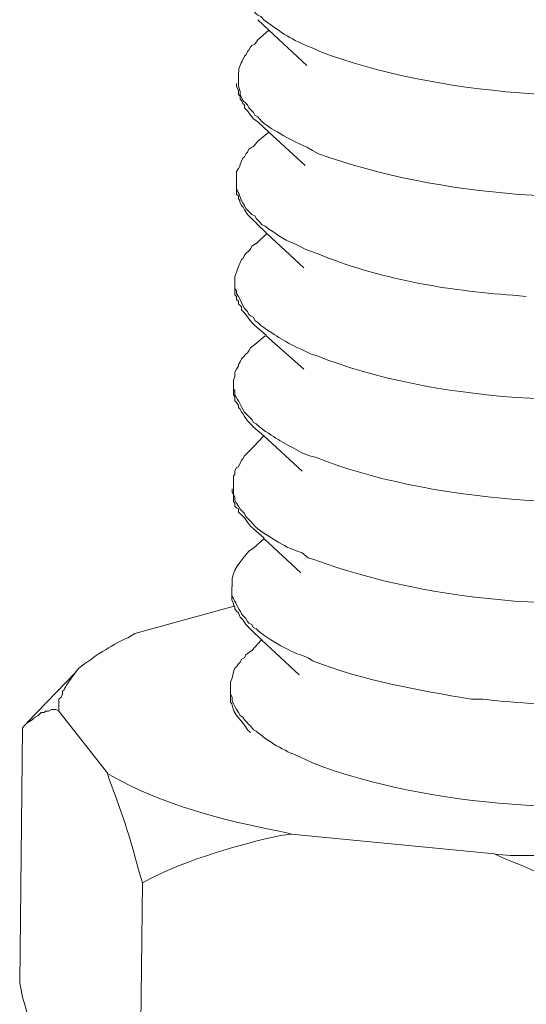
# Model space of a CAD drawing. Units: millimetres. Extents: x -525 to -179, y 63 to 273.
# Drawn here: x -231 to -230, y 74 to 76 of the extents above; entities that cross this region are included whole.
import ezdxf

# ---------------------------------------------------------------- set-up
doc = ezdxf.new("R2010")
doc.units = ezdxf.units.MM
doc.header["$LTSCALE"] = 23.1
doc.layers.add('layer 1', color=7, linetype='CONTINUOUS')

msp = doc.modelspace()

# ---------------------------------------------------------------- linework, layer by layer
at = {"layer": 'layer 1', "lineweight": 15}
for points, knots in [([(-230.4428, 75.7158), (-230.4428, 75.7158), (-230.4428, 75.7065), (-230.4428, 75.7065), (-230.4428, 75.7065), (-230.4428, 75.7065), (-230.4399, 75.7012), (-230.4399, 75.7012), (-230.4399, 75.7012), (-230.4399, 75.7012), (-230.4399, 75.6978), (-230.4399, 75.6978), (-230.4399, 75.6978), (-230.4399, 75.6978), (-230.4399, 75.6921), (-230.4399, 75.6921), (-230.4399, 75.6921), (-230.4399, 75.6921), (-230.437, 75.6863), (-230.437, 75.6863), (-230.437, 75.6863), (-230.437, 75.6863), (-230.4341, 75.6802), (-230.4341, 75.6802), (-230.4341, 75.6802), (-230.4341, 75.6802), (-230.4312, 75.6744), (-230.4312, 75.6744), (-230.4312, 75.6744), (-230.4312, 75.6744), (-230.4282, 75.6685), (-230.4282, 75.6685), (-230.4282, 75.6685), (-230.4282, 75.6685), (-230.425, 75.6609), (-230.425, 75.6609), (-230.425, 75.6609), (-230.425, 75.6609), (-230.4192, 75.6553), (-230.4192, 75.6553), (-230.4192, 75.6553), (-230.4192, 75.6553), (-230.4163, 75.6521), (-230.4163, 75.6521), (-230.4163, 75.6521), (-230.4163, 75.6521), (-230.4134, 75.6463), (-230.4134, 75.6463), (-230.4134, 75.6463), (-230.4134, 75.6463), (-230.4075, 75.6404), (-230.4075, 75.6404), (-230.4075, 75.6404), (-230.4075, 75.6404), (-230.4046, 75.6375), (-230.4046, 75.6375), (-230.4046, 75.6375), (-230.4046, 75.6375), (-230.3985, 75.6348), (-230.3985, 75.6348), (-230.3985, 75.6348), (-230.3985, 75.6348), (-230.3926, 75.6287), (-230.3926, 75.6287), (-230.3926, 75.6287), (-230.3664, 75.6091), (-230.3382, 75.5893), (-230.3069, 75.5769), (-230.3069, 75.5769), (-230.3069, 75.5769), (-230.2925, 75.5711), (-230.2925, 75.5711), (-230.2925, 75.5711), (-230.2925, 75.5711), (-230.2806, 75.5653), (-230.2806, 75.5653), (-230.2806, 75.5653), (-230.0565, 75.4793), (-229.7117, 75.4539), (-229.4752, 75.4989), (-229.4752, 75.4989), (-229.4752, 75.4989), (-229.4604, 75.5015), (-229.4604, 75.5015)], [0, 0, 0, 0, 0.047619, 0.047619, 0.047619, 0.047619, 0.095238, 0.095238, 0.095238, 0.095238, 0.142857, 0.142857, 0.142857, 0.142857, 0.190476, 0.190476, 0.190476, 0.190476, 0.238095, 0.238095, 0.238095, 0.238095, 0.285714, 0.285714, 0.285714, 0.285714, 0.333333, 0.333333, 0.333333, 0.333333, 0.380952, 0.380952, 0.380952, 0.380952, 0.428571, 0.428571, 0.428571, 0.428571, 0.47619, 0.47619, 0.47619, 0.47619, 0.52381, 0.52381, 0.52381, 0.52381, 0.571429, 0.571429, 0.571429, 0.571429, 0.619048, 0.619048, 0.619048, 0.619048, 0.666667, 0.666667, 0.666667, 0.666667, 0.714286, 0.714286, 0.714286, 0.714286, 0.761905, 0.761905, 0.761905, 0.761905, 0.809524, 0.809524, 0.809524, 0.809524, 0.857143, 0.857143, 0.857143, 0.857143, 0.904762, 0.904762, 0.904762, 0.904762, 0.952381, 0.952381, 0.952381, 0.952381, 1, 1, 1, 1]), ([(-230.307, 75.5374), (-230.307, 75.5374), (-230.3824, 75.608), (-230.3824, 75.608), (-230.3824, 75.608), (-230.3824, 75.608), (-230.4047, 75.6287), (-230.4047, 75.6287)], [0, 0, 0, 0, 0.5, 0.5, 0.5, 0.5, 1, 1, 1, 1]), ([(-230.4046, 75.5888), (-230.4046, 75.5888), (-230.4104, 75.58), (-230.4104, 75.58), (-230.4104, 75.58), (-230.4104, 75.58), (-230.4163, 75.5771), (-230.4163, 75.5771), (-230.4163, 75.5771), (-230.4163, 75.5771), (-230.419, 75.5741), (-230.419, 75.5741), (-230.419, 75.5741), (-230.419, 75.5741), (-230.4222, 75.5683), (-230.4222, 75.5683), (-230.4222, 75.5683), (-230.4222, 75.5683), (-230.425, 75.5654), (-230.425, 75.5654), (-230.425, 75.5654), (-230.425, 75.5654), (-230.428, 75.5593), (-230.428, 75.5593), (-230.428, 75.5593), (-230.428, 75.5593), (-230.4312, 75.5564), (-230.4312, 75.5564), (-230.4312, 75.5564), (-230.4312, 75.5564), (-230.4341, 75.5489), (-230.4341, 75.5489), (-230.4341, 75.5489), (-230.4393, 75.5413), (-230.4428, 75.5316), (-230.4428, 75.5224), (-230.4428, 75.5224), (-230.4428, 75.5224), (-230.4428, 75.5136), (-230.4428, 75.5136)], [0, 0, 0, 0, 0.1, 0.1, 0.1, 0.1, 0.2, 0.2, 0.2, 0.2, 0.3, 0.3, 0.3, 0.3, 0.4, 0.4, 0.4, 0.4, 0.5, 0.5, 0.5, 0.5, 0.6, 0.6, 0.6, 0.6, 0.7, 0.7, 0.7, 0.7, 0.8, 0.8, 0.8, 0.8, 0.9, 0.9, 0.9, 0.9, 1, 1, 1, 1]), ([(-230.4046, 75.4251), (-230.4046, 75.4251), (-230.4134, 75.4309), (-230.4134, 75.4309), (-230.4134, 75.4309), (-230.4134, 75.4309), (-230.419, 75.4386), (-230.419, 75.4386), (-230.419, 75.4386), (-230.419, 75.4386), (-230.425, 75.4473), (-230.425, 75.4473), (-230.425, 75.4473), (-230.425, 75.4473), (-230.4312, 75.4532), (-230.4312, 75.4532), (-230.4312, 75.4532), (-230.4312, 75.4532), (-230.4312, 75.4591), (-230.4312, 75.4591), (-230.4312, 75.4591), (-230.4312, 75.4591), (-230.4341, 75.462), (-230.4341, 75.462), (-230.4341, 75.462), (-230.4341, 75.462), (-230.437, 75.4678), (-230.437, 75.4678), (-230.437, 75.4678), (-230.437, 75.4678), (-230.4399, 75.4707), (-230.4399, 75.4707), (-230.4399, 75.4707), (-230.4399, 75.4707), (-230.4399, 75.4766), (-230.4399, 75.4766), (-230.4399, 75.4766), (-230.4399, 75.4766), (-230.4428, 75.4797), (-230.4428, 75.4797), (-230.4428, 75.4797), (-230.4428, 75.4797), (-230.4428, 75.4885), (-230.4428, 75.4885), (-230.4428, 75.4885), (-230.4428, 75.4885), (-230.4471, 75.4959), (-230.4471, 75.4959), (-230.4471, 75.4959), (-230.4471, 75.4959), (-230.4471, 75.5018), (-230.4471, 75.5018)], [0, 0, 0, 0, 0.076923, 0.076923, 0.076923, 0.076923, 0.153846, 0.153846, 0.153846, 0.153846, 0.230769, 0.230769, 0.230769, 0.230769, 0.307692, 0.307692, 0.307692, 0.307692, 0.384615, 0.384615, 0.384615, 0.384615, 0.461538, 0.461538, 0.461538, 0.461538, 0.538462, 0.538462, 0.538462, 0.538462, 0.615385, 0.615385, 0.615385, 0.615385, 0.692308, 0.692308, 0.692308, 0.692308, 0.769231, 0.769231, 0.769231, 0.769231, 0.846154, 0.846154, 0.846154, 0.846154, 0.923077, 0.923077, 0.923077, 0.923077, 1, 1, 1, 1]), ([(-230.4428, 75.5136), (-230.4428, 75.5136), (-230.4428, 75.4961), (-230.4428, 75.4961), (-230.4428, 75.4961), (-230.4428, 75.4961), (-230.4399, 75.4857), (-230.4399, 75.4857), (-230.4399, 75.4857), (-230.4399, 75.4857), (-230.4399, 75.4798), (-230.4399, 75.4798), (-230.4399, 75.4798), (-230.4399, 75.4798), (-230.4384, 75.4767), (-230.4384, 75.4767), (-230.4384, 75.4767), (-230.4384, 75.4767), (-230.437, 75.4736), (-230.437, 75.4736), (-230.437, 75.4736), (-230.437, 75.4736), (-230.4341, 75.4679), (-230.4341, 75.4679), (-230.4341, 75.4679), (-230.4341, 75.4679), (-230.4282, 75.4621), (-230.4282, 75.4621), (-230.4282, 75.4621), (-230.4282, 75.4621), (-230.425, 75.4592), (-230.425, 75.4592), (-230.425, 75.4592), (-230.425, 75.4592), (-230.4222, 75.4531), (-230.4222, 75.4531), (-230.4222, 75.4531), (-230.4222, 75.4531), (-230.4163, 75.4473), (-230.4163, 75.4473), (-230.4163, 75.4473), (-230.4163, 75.4473), (-230.4134, 75.4441), (-230.4134, 75.4441), (-230.4134, 75.4441), (-230.4134, 75.4441), (-230.4102, 75.4385), (-230.4102, 75.4385), (-230.4102, 75.4385), (-230.4102, 75.4385), (-230.4046, 75.4351), (-230.4046, 75.4351), (-230.4046, 75.4351), (-230.4046, 75.4351), (-230.4012, 75.4311), (-230.4012, 75.4311), (-230.4012, 75.4311), (-230.4012, 75.4311), (-230.3958, 75.425), (-230.3958, 75.425), (-230.3958, 75.425), (-230.3783, 75.4106), (-230.3285, 75.3831), (-230.3069, 75.375), (-230.3069, 75.375), (-230.3069, 75.375), (-230.2954, 75.3678), (-230.2954, 75.3678), (-230.2954, 75.3678), (-230.2954, 75.3678), (-230.2835, 75.3617), (-230.2835, 75.3617), (-230.2835, 75.3617), (-230.04, 75.2738), (-229.7308, 75.2558), (-229.4752, 75.2951), (-229.4752, 75.2951), (-229.4752, 75.2951), (-229.4633, 75.2982), (-229.4633, 75.2982)], [0, 0, 0, 0, 0.05, 0.05, 0.05, 0.05, 0.1, 0.1, 0.1, 0.1, 0.15, 0.15, 0.15, 0.15, 0.2, 0.2, 0.2, 0.2, 0.25, 0.25, 0.25, 0.25, 0.3, 0.3, 0.3, 0.3, 0.35, 0.35, 0.35, 0.35, 0.4, 0.4, 0.4, 0.4, 0.45, 0.45, 0.45, 0.45, 0.5, 0.5, 0.5, 0.5, 0.55, 0.55, 0.55, 0.55, 0.6, 0.6, 0.6, 0.6, 0.65, 0.65, 0.65, 0.65, 0.7, 0.7, 0.7, 0.7, 0.75, 0.75, 0.75, 0.75, 0.8, 0.8, 0.8, 0.8, 0.85, 0.85, 0.85, 0.85, 0.9, 0.9, 0.9, 0.9, 0.95, 0.95, 0.95, 0.95, 1, 1, 1, 1]), ([(-230.3101, 75.338), (-230.3101, 75.338), (-230.3824, 75.4044), (-230.3824, 75.4044), (-230.3824, 75.4044), (-230.3824, 75.4044), (-230.4046, 75.4251), (-230.4046, 75.4251)], [0, 0, 0, 0, 0.5, 0.5, 0.5, 0.5, 1, 1, 1, 1]), ([(-230.4046, 75.3868), (-230.4046, 75.3868), (-230.4134, 75.3764), (-230.4134, 75.3764), (-230.4134, 75.3764), (-230.4134, 75.3764), (-230.4163, 75.3749), (-230.4163, 75.3749), (-230.4163, 75.3749), (-230.4163, 75.3749), (-230.4222, 75.3706), (-230.4222, 75.3706), (-230.4222, 75.3706), (-230.4222, 75.3706), (-230.425, 75.3645), (-230.425, 75.3645), (-230.425, 75.3645), (-230.425, 75.3645), (-230.428, 75.3618), (-230.428, 75.3618), (-230.428, 75.3618), (-230.428, 75.3618), (-230.4312, 75.3558), (-230.4312, 75.3558), (-230.4312, 75.3558), (-230.4312, 75.3558), (-230.4341, 75.3528), (-230.4341, 75.3528), (-230.4341, 75.3528), (-230.4341, 75.3528), (-230.437, 75.347), (-230.437, 75.347), (-230.437, 75.347), (-230.437, 75.347), (-230.4399, 75.3409), (-230.4399, 75.3409), (-230.4399, 75.3409), (-230.4399, 75.3409), (-230.4399, 75.338), (-230.4399, 75.338), (-230.4399, 75.338), (-230.4399, 75.338), (-230.4428, 75.3321), (-230.4428, 75.3321), (-230.4428, 75.3321), (-230.4428, 75.3321), (-230.4471, 75.3263), (-230.4471, 75.3263), (-230.4471, 75.3263), (-230.4471, 75.3263), (-230.4471, 75.3101), (-230.4471, 75.3101)], [0, 0, 0, 0, 0.076923, 0.076923, 0.076923, 0.076923, 0.153846, 0.153846, 0.153846, 0.153846, 0.230769, 0.230769, 0.230769, 0.230769, 0.307692, 0.307692, 0.307692, 0.307692, 0.384615, 0.384615, 0.384615, 0.384615, 0.461538, 0.461538, 0.461538, 0.461538, 0.538462, 0.538462, 0.538462, 0.538462, 0.615385, 0.615385, 0.615385, 0.615385, 0.692308, 0.692308, 0.692308, 0.692308, 0.769231, 0.769231, 0.769231, 0.769231, 0.846154, 0.846154, 0.846154, 0.846154, 0.923077, 0.923077, 0.923077, 0.923077, 1, 1, 1, 1]), ([(-230.4472, 75.3101), (-230.4472, 75.3101), (-230.4472, 75.2982), (-230.4472, 75.2982), (-230.4472, 75.2982), (-230.4472, 75.2982), (-230.4472, 75.2924), (-230.4472, 75.2924), (-230.4472, 75.2924), (-230.4412, 75.2813), (-230.4405, 75.2737), (-230.4312, 75.2586), (-230.4312, 75.2586), (-230.4312, 75.2586), (-230.4281, 75.2525), (-230.4281, 75.2525), (-230.4281, 75.2525), (-230.4281, 75.2525), (-230.4222, 75.2466), (-230.4222, 75.2466), (-230.4222, 75.2466), (-230.4222, 75.2466), (-230.4162, 75.2406), (-230.4162, 75.2406), (-230.4162, 75.2406), (-230.4162, 75.2406), (-230.4103, 75.2376), (-230.4103, 75.2376), (-230.4103, 75.2376), (-230.4103, 75.2376), (-230.4074, 75.2318), (-230.4074, 75.2318), (-230.4074, 75.2318), (-230.4074, 75.2318), (-230.4013, 75.226), (-230.4013, 75.226), (-230.4013, 75.226), (-230.4013, 75.226), (-230.3957, 75.2199), (-230.3957, 75.2199), (-230.3957, 75.2199), (-230.3957, 75.2199), (-230.3896, 75.2172), (-230.3896, 75.2172), (-230.3896, 75.2172), (-230.3896, 75.2172), (-230.3824, 75.2114), (-230.3824, 75.2114), (-230.3824, 75.2114), (-230.3824, 75.2114), (-230.3705, 75.2039), (-230.3705, 75.2039), (-230.3705, 75.2039), (-230.3475, 75.1862), (-230.3345, 75.1857), (-230.3102, 75.1715), (-230.3102, 75.1715), (-230.3102, 75.1715), (-230.3014, 75.1684), (-230.3014, 75.1684), (-230.3014, 75.1684), (-230.3014, 75.1684), (-230.2864, 75.1628), (-230.2864, 75.1628), (-230.2864, 75.1628), (-230.1639, 75.1123), (-230.0276, 75.0887), (-229.8957, 75.0799), (-229.8957, 75.0799), (-229.8957, 75.0799), (-229.8691, 75.077), (-229.8691, 75.077)], [0, 0, 0, 0, 0.055556, 0.055556, 0.055556, 0.055556, 0.111111, 0.111111, 0.111111, 0.111111, 0.166667, 0.166667, 0.166667, 0.166667, 0.222222, 0.222222, 0.222222, 0.222222, 0.277778, 0.277778, 0.277778, 0.277778, 0.333333, 0.333333, 0.333333, 0.333333, 0.388889, 0.388889, 0.388889, 0.388889, 0.444444, 0.444444, 0.444444, 0.444444, 0.5, 0.5, 0.5, 0.5, 0.555556, 0.555556, 0.555556, 0.555556, 0.611111, 0.611111, 0.611111, 0.611111, 0.666667, 0.666667, 0.666667, 0.666667, 0.722222, 0.722222, 0.722222, 0.722222, 0.777778, 0.777778, 0.777778, 0.777778, 0.833333, 0.833333, 0.833333, 0.833333, 0.888889, 0.888889, 0.888889, 0.888889, 0.944444, 0.944444, 0.944444, 0.944444, 1, 1, 1, 1]), ([(-230.4074, 75.2231), (-230.4074, 75.2231), (-230.4133, 75.2287), (-230.4133, 75.2287), (-230.4133, 75.2287), (-230.4133, 75.2287), (-230.425, 75.2406), (-230.425, 75.2406), (-230.425, 75.2406), (-230.425, 75.2406), (-230.4311, 75.2496), (-230.4311, 75.2496), (-230.4311, 75.2496), (-230.4311, 75.2496), (-230.434, 75.2555), (-230.434, 75.2555), (-230.434, 75.2555), (-230.434, 75.2555), (-230.4369, 75.2584), (-230.4369, 75.2584), (-230.4369, 75.2584), (-230.4369, 75.2584), (-230.4401, 75.2657), (-230.4401, 75.2657), (-230.4401, 75.2657), (-230.4401, 75.2657), (-230.4401, 75.2688), (-230.4401, 75.2688), (-230.4401, 75.2688), (-230.4401, 75.2688), (-230.4428, 75.2717), (-230.4428, 75.2717), (-230.4428, 75.2717), (-230.4428, 75.2717), (-230.4428, 75.2776), (-230.4428, 75.2776), (-230.4428, 75.2776), (-230.4428, 75.2776), (-230.4473, 75.2807), (-230.4473, 75.2807), (-230.4473, 75.2807), (-230.4473, 75.2807), (-230.4473, 75.2924), (-230.4473, 75.2924)], [0, 0, 0, 0, 0.090909, 0.090909, 0.090909, 0.090909, 0.181818, 0.181818, 0.181818, 0.181818, 0.272727, 0.272727, 0.272727, 0.272727, 0.363636, 0.363636, 0.363636, 0.363636, 0.454545, 0.454545, 0.454545, 0.454545, 0.545455, 0.545455, 0.545455, 0.545455, 0.636364, 0.636364, 0.636364, 0.636364, 0.727273, 0.727273, 0.727273, 0.727273, 0.818182, 0.818182, 0.818182, 0.818182, 0.909091, 0.909091, 0.909091, 0.909091, 1, 1, 1, 1]), ([(-230.313, 75.1346), (-230.313, 75.1346), (-230.3868, 75.2025), (-230.3868, 75.2025), (-230.3868, 75.2025), (-230.3868, 75.2025), (-230.4075, 75.2232), (-230.4075, 75.2232)], [0, 0, 0, 0, 0.5, 0.5, 0.5, 0.5, 1, 1, 1, 1]), ([(-230.4074, 75.1833), (-230.4074, 75.1833), (-230.4162, 75.1775), (-230.4162, 75.1775), (-230.4162, 75.1775), (-230.4162, 75.1775), (-230.4192, 75.1714), (-230.4192, 75.1714), (-230.4192, 75.1714), (-230.4192, 75.1714), (-230.4221, 75.1685), (-230.4221, 75.1685), (-230.4221, 75.1685), (-230.4221, 75.1685), (-230.4282, 75.1626), (-230.4282, 75.1626), (-230.4282, 75.1626), (-230.4282, 75.1626), (-230.4311, 75.1597), (-230.4311, 75.1597), (-230.4311, 75.1597), (-230.4311, 75.1597), (-230.434, 75.1534), (-230.434, 75.1534), (-230.434, 75.1534), (-230.434, 75.1534), (-230.4369, 75.1507), (-230.4369, 75.1507), (-230.4369, 75.1507), (-230.4369, 75.1507), (-230.4401, 75.1432), (-230.4401, 75.1432), (-230.4401, 75.1432), (-230.4453, 75.1357), (-230.4461, 75.1255), (-230.4502, 75.1167), (-230.4502, 75.1167), (-230.4502, 75.1167), (-230.4502, 75.108), (-230.4502, 75.108)], [0, 0, 0, 0, 0.1, 0.1, 0.1, 0.1, 0.2, 0.2, 0.2, 0.2, 0.3, 0.3, 0.3, 0.3, 0.4, 0.4, 0.4, 0.4, 0.5, 0.5, 0.5, 0.5, 0.6, 0.6, 0.6, 0.6, 0.7, 0.7, 0.7, 0.7, 0.8, 0.8, 0.8, 0.8, 0.9, 0.9, 0.9, 0.9, 1, 1, 1, 1]), ([(-230.4503, 75.1077), (-230.4503, 75.1077), (-230.4503, 75.0934), (-230.4503, 75.0934), (-230.4503, 75.0934), (-230.4503, 75.0934), (-230.4472, 75.0886), (-230.4472, 75.0886), (-230.4472, 75.0886), (-230.4472, 75.0886), (-230.4472, 75.083), (-230.4472, 75.083), (-230.4472, 75.083), (-230.4472, 75.083), (-230.4429, 75.0769), (-230.4429, 75.0769), (-230.4429, 75.0769), (-230.4429, 75.0769), (-230.44, 75.071), (-230.44, 75.071), (-230.44, 75.071), (-230.44, 75.071), (-230.4368, 75.0654), (-230.4368, 75.0654), (-230.4368, 75.0654), (-230.4368, 75.0654), (-230.4341, 75.0594), (-230.4341, 75.0594), (-230.4341, 75.0594), (-230.4341, 75.0594), (-230.4312, 75.0535), (-230.4312, 75.0535), (-230.4312, 75.0535), (-230.4312, 75.0535), (-230.4251, 75.0474), (-230.4251, 75.0474), (-230.4251, 75.0474), (-230.4251, 75.0474), (-230.4222, 75.0414), (-230.4222, 75.0414), (-230.4222, 75.0414), (-230.4222, 75.0414), (-230.419, 75.0386), (-230.419, 75.0386), (-230.419, 75.0386), (-230.419, 75.0386), (-230.4134, 75.0358), (-230.4134, 75.0358), (-230.4134, 75.0358), (-230.4134, 75.0358), (-230.4102, 75.0296), (-230.4102, 75.0296), (-230.4102, 75.0296), (-230.4102, 75.0296), (-230.4046, 75.0254), (-230.4046, 75.0254), (-230.4046, 75.0254), (-230.4046, 75.0254), (-230.3986, 75.0193), (-230.3986, 75.0193), (-230.3986, 75.0193), (-230.3657, 74.9977), (-230.3516, 74.9869), (-230.313, 74.9694), (-230.313, 74.9694), (-230.313, 74.9694), (-230.298, 74.9621), (-230.298, 74.9621), (-230.298, 74.9621), (-230.298, 74.9621), (-230.2863, 74.959), (-230.2863, 74.959), (-230.2863, 74.959), (-230.0581, 74.8672), (-229.7237, 74.8528), (-229.4809, 74.8897), (-229.4809, 74.8897), (-229.4809, 74.8897), (-229.4694, 74.8926), (-229.4694, 74.8926)], [0, 0, 0, 0, 0.05, 0.05, 0.05, 0.05, 0.1, 0.1, 0.1, 0.1, 0.15, 0.15, 0.15, 0.15, 0.2, 0.2, 0.2, 0.2, 0.25, 0.25, 0.25, 0.25, 0.3, 0.3, 0.3, 0.3, 0.35, 0.35, 0.35, 0.35, 0.4, 0.4, 0.4, 0.4, 0.45, 0.45, 0.45, 0.45, 0.5, 0.5, 0.5, 0.5, 0.55, 0.55, 0.55, 0.55, 0.6, 0.6, 0.6, 0.6, 0.65, 0.65, 0.65, 0.65, 0.7, 0.7, 0.7, 0.7, 0.75, 0.75, 0.75, 0.75, 0.8, 0.8, 0.8, 0.8, 0.85, 0.85, 0.85, 0.85, 0.9, 0.9, 0.9, 0.9, 0.95, 0.95, 0.95, 0.95, 1, 1, 1, 1]), ([(-230.4106, 75.0194), (-230.4106, 75.0194), (-230.4162, 75.0252), (-230.4162, 75.0252), (-230.4162, 75.0252), (-230.4162, 75.0252), (-230.4222, 75.0329), (-230.4222, 75.0329), (-230.4222, 75.0329), (-230.4222, 75.0329), (-230.4281, 75.0414), (-230.4281, 75.0414), (-230.4281, 75.0414), (-230.4281, 75.0414), (-230.4339, 75.0475), (-230.4339, 75.0475), (-230.4339, 75.0475), (-230.4339, 75.0475), (-230.4368, 75.0502), (-230.4368, 75.0502), (-230.4368, 75.0502), (-230.4368, 75.0502), (-230.4368, 75.0563), (-230.4368, 75.0563), (-230.4368, 75.0563), (-230.4368, 75.0563), (-230.44, 75.0594), (-230.44, 75.0594), (-230.44, 75.0594), (-230.44, 75.0594), (-230.443, 75.0622), (-230.443, 75.0622), (-230.443, 75.0622), (-230.443, 75.0622), (-230.443, 75.0682), (-230.443, 75.0682), (-230.443, 75.0682), (-230.443, 75.0682), (-230.4472, 75.0709), (-230.4472, 75.0709), (-230.4472, 75.0709), (-230.4472, 75.0709), (-230.4472, 75.077), (-230.4472, 75.077), (-230.4472, 75.077), (-230.4472, 75.077), (-230.4504, 75.0802), (-230.4504, 75.0802), (-230.4504, 75.0802), (-230.4504, 75.0802), (-230.4504, 75.0932), (-230.4504, 75.0932)], [0, 0, 0, 0, 0.076923, 0.076923, 0.076923, 0.076923, 0.153846, 0.153846, 0.153846, 0.153846, 0.230769, 0.230769, 0.230769, 0.230769, 0.307692, 0.307692, 0.307692, 0.307692, 0.384615, 0.384615, 0.384615, 0.384615, 0.461538, 0.461538, 0.461538, 0.461538, 0.538462, 0.538462, 0.538462, 0.538462, 0.615385, 0.615385, 0.615385, 0.615385, 0.692308, 0.692308, 0.692308, 0.692308, 0.769231, 0.769231, 0.769231, 0.769231, 0.846154, 0.846154, 0.846154, 0.846154, 0.923077, 0.923077, 0.923077, 0.923077, 1, 1, 1, 1]), ([(-230.313, 74.9324), (-230.313, 74.9324), (-230.3881, 74.999), (-230.3881, 74.999), (-230.3881, 74.999), (-230.3881, 74.999), (-230.3881, 75.0004), (-230.3881, 75.0004), (-230.3881, 75.0004), (-230.3881, 75.0004), (-230.4104, 75.0194), (-230.4104, 75.0194)], [0, 0, 0, 0, 0.333333, 0.333333, 0.333333, 0.333333, 0.666667, 0.666667, 0.666667, 0.666667, 1, 1, 1, 1]), ([(-230.4106, 74.9812), (-230.4106, 74.9812), (-230.4191, 74.9751), (-230.4191, 74.9751), (-230.4191, 74.9751), (-230.4191, 74.9751), (-230.4222, 74.9692), (-230.4222, 74.9692), (-230.4222, 74.9692), (-230.4222, 74.9692), (-230.4249, 74.965), (-230.4249, 74.965), (-230.4249, 74.965), (-230.4249, 74.965), (-230.4281, 74.962), (-230.4281, 74.962), (-230.4281, 74.962), (-230.4281, 74.962), (-230.4339, 74.9562), (-230.4339, 74.9562), (-230.4339, 74.9562), (-230.4339, 74.9562), (-230.4368, 74.953), (-230.4368, 74.953), (-230.4368, 74.953), (-230.4368, 74.953), (-230.44, 74.9472), (-230.44, 74.9472), (-230.44, 74.9472), (-230.44, 74.9472), (-230.443, 74.9414), (-230.443, 74.9414), (-230.443, 74.9414), (-230.443, 74.9414), (-230.443, 74.9382), (-230.443, 74.9382), (-230.443, 74.9382), (-230.443, 74.9382), (-230.4472, 74.9324), (-230.4472, 74.9324), (-230.4472, 74.9324), (-230.4472, 74.9324), (-230.4504, 74.9267), (-230.4504, 74.9267), (-230.4504, 74.9267), (-230.4504, 74.9267), (-230.4504, 74.9177), (-230.4504, 74.9177), (-230.4504, 74.9177), (-230.4504, 74.9177), (-230.453, 74.9103), (-230.453, 74.9103), (-230.453, 74.9103), (-230.453, 74.9103), (-230.453, 74.9044), (-230.453, 74.9044)], [0, 0, 0, 0, 0.071429, 0.071429, 0.071429, 0.071429, 0.142857, 0.142857, 0.142857, 0.142857, 0.214286, 0.214286, 0.214286, 0.214286, 0.285714, 0.285714, 0.285714, 0.285714, 0.357143, 0.357143, 0.357143, 0.357143, 0.428571, 0.428571, 0.428571, 0.428571, 0.5, 0.5, 0.5, 0.5, 0.571429, 0.571429, 0.571429, 0.571429, 0.642857, 0.642857, 0.642857, 0.642857, 0.714286, 0.714286, 0.714286, 0.714286, 0.785714, 0.785714, 0.785714, 0.785714, 0.857143, 0.857143, 0.857143, 0.857143, 0.928571, 0.928571, 0.928571, 0.928571, 1, 1, 1, 1]), ([(-230.4532, 74.9045), (-230.4532, 74.9045), (-230.4532, 74.8926), (-230.4532, 74.8926), (-230.4532, 74.8926), (-230.4532, 74.8926), (-230.4502, 74.8898), (-230.4502, 74.8898), (-230.4502, 74.8898), (-230.4502, 74.8898), (-230.4502, 74.8811), (-230.4502, 74.8811), (-230.4502, 74.8811), (-230.4421, 74.8678), (-230.4386, 74.8595), (-230.4311, 74.8469), (-230.4311, 74.8469), (-230.4311, 74.8469), (-230.425, 74.841), (-230.425, 74.841), (-230.425, 74.841), (-230.425, 74.841), (-230.4221, 74.8381), (-230.4221, 74.8381), (-230.4221, 74.8381), (-230.4221, 74.8381), (-230.4163, 74.8322), (-230.4163, 74.8322), (-230.4163, 74.8322), (-230.4163, 74.8322), (-230.4134, 74.826), (-230.4134, 74.826), (-230.4134, 74.826), (-230.4134, 74.826), (-230.4075, 74.8235), (-230.4075, 74.8235), (-230.4075, 74.8235), (-230.4075, 74.8235), (-230.4014, 74.8174), (-230.4014, 74.8174), (-230.4014, 74.8174), (-230.3648, 74.7908), (-230.3555, 74.787), (-230.3162, 74.7659), (-230.3162, 74.7659), (-230.3162, 74.7659), (-230.3013, 74.7596), (-230.3013, 74.7596), (-230.3013, 74.7596), (-230.3013, 74.7596), (-230.2894, 74.7571), (-230.2894, 74.7571), (-230.2894, 74.7571), (-230.0731, 74.6689), (-229.712, 74.6425), (-229.484, 74.6907), (-229.484, 74.6907), (-229.484, 74.6907), (-229.4694, 74.6907), (-229.4694, 74.6907)], [0, 0, 0, 0, 0.066667, 0.066667, 0.066667, 0.066667, 0.133333, 0.133333, 0.133333, 0.133333, 0.2, 0.2, 0.2, 0.2, 0.266667, 0.266667, 0.266667, 0.266667, 0.333333, 0.333333, 0.333333, 0.333333, 0.4, 0.4, 0.4, 0.4, 0.466667, 0.466667, 0.466667, 0.466667, 0.533333, 0.533333, 0.533333, 0.533333, 0.6, 0.6, 0.6, 0.6, 0.666667, 0.666667, 0.666667, 0.666667, 0.733333, 0.733333, 0.733333, 0.733333, 0.8, 0.8, 0.8, 0.8, 0.866667, 0.866667, 0.866667, 0.866667, 0.933333, 0.933333, 0.933333, 0.933333, 1, 1, 1, 1]), ([(-230.4134, 74.8174), (-230.4134, 74.8174), (-230.419, 74.8233), (-230.419, 74.8233), (-230.419, 74.8233), (-230.419, 74.8233), (-230.4251, 74.8293), (-230.4251, 74.8293), (-230.4251, 74.8293), (-230.4251, 74.8293), (-230.4312, 74.8381), (-230.4312, 74.8381), (-230.4312, 74.8381), (-230.4312, 74.8381), (-230.4341, 74.8438), (-230.4341, 74.8438), (-230.4341, 74.8438), (-230.4341, 74.8438), (-230.4368, 74.8469), (-230.4368, 74.8469), (-230.4368, 74.8469), (-230.4368, 74.8469), (-230.44, 74.8528), (-230.44, 74.8528), (-230.44, 74.8528), (-230.44, 74.8528), (-230.4429, 74.8557), (-230.4429, 74.8557), (-230.4429, 74.8557), (-230.4429, 74.8557), (-230.4429, 74.8602), (-230.4429, 74.8602), (-230.4429, 74.8602), (-230.4429, 74.8602), (-230.4472, 74.866), (-230.4472, 74.866), (-230.4472, 74.866), (-230.4472, 74.866), (-230.4503, 74.869), (-230.4503, 74.869), (-230.4503, 74.869), (-230.4503, 74.869), (-230.4503, 74.8779), (-230.4503, 74.8779), (-230.4503, 74.8779), (-230.4503, 74.8779), (-230.4532, 74.8809), (-230.4532, 74.8809), (-230.4532, 74.8809), (-230.4532, 74.8809), (-230.4532, 74.8926), (-230.4532, 74.8926)], [0, 0, 0, 0, 0.076923, 0.076923, 0.076923, 0.076923, 0.153846, 0.153846, 0.153846, 0.153846, 0.230769, 0.230769, 0.230769, 0.230769, 0.307692, 0.307692, 0.307692, 0.307692, 0.384615, 0.384615, 0.384615, 0.384615, 0.461538, 0.461538, 0.461538, 0.461538, 0.538462, 0.538462, 0.538462, 0.538462, 0.615385, 0.615385, 0.615385, 0.615385, 0.692308, 0.692308, 0.692308, 0.692308, 0.769231, 0.769231, 0.769231, 0.769231, 0.846154, 0.846154, 0.846154, 0.846154, 0.923077, 0.923077, 0.923077, 0.923077, 1, 1, 1, 1]), ([(-230.316, 74.7289), (-230.316, 74.7289), (-230.3928, 74.7993), (-230.3928, 74.7993), (-230.3928, 74.7993), (-230.3928, 74.7993), (-230.4135, 74.8173), (-230.4135, 74.8173)], [0, 0, 0, 0, 0.5, 0.5, 0.5, 0.5, 1, 1, 1, 1]), ([(-230.4134, 74.7777), (-230.4134, 74.7777), (-230.419, 74.7718), (-230.419, 74.7718), (-230.419, 74.7718), (-230.419, 74.7718), (-230.4251, 74.7657), (-230.4251, 74.7657), (-230.4251, 74.7657), (-230.4251, 74.7657), (-230.428, 74.7631), (-230.428, 74.7631), (-230.428, 74.7631), (-230.428, 74.7631), (-230.4312, 74.7597), (-230.4312, 74.7597), (-230.4312, 74.7597), (-230.4312, 74.7597), (-230.4341, 74.754), (-230.4341, 74.754), (-230.4341, 74.754), (-230.4341, 74.754), (-230.4368, 74.7509), (-230.4368, 74.7509), (-230.4368, 74.7509), (-230.4368, 74.7509), (-230.44, 74.745), (-230.44, 74.745), (-230.44, 74.745), (-230.44, 74.745), (-230.4429, 74.7376), (-230.4429, 74.7376), (-230.4429, 74.7376), (-230.4429, 74.7376), (-230.4472, 74.7363), (-230.4472, 74.7363), (-230.4472, 74.7363), (-230.4472, 74.7363), (-230.4503, 74.7288), (-230.4503, 74.7288), (-230.4503, 74.7288), (-230.4503, 74.7288), (-230.4503, 74.7228), (-230.4503, 74.7228), (-230.4503, 74.7228), (-230.4503, 74.7228), (-230.4532, 74.7201), (-230.4532, 74.7201), (-230.4532, 74.7201), (-230.4532, 74.7201), (-230.4532, 74.7023), (-230.4532, 74.7023)], [0, 0, 0, 0, 0.076923, 0.076923, 0.076923, 0.076923, 0.153846, 0.153846, 0.153846, 0.153846, 0.230769, 0.230769, 0.230769, 0.230769, 0.307692, 0.307692, 0.307692, 0.307692, 0.384615, 0.384615, 0.384615, 0.384615, 0.461538, 0.461538, 0.461538, 0.461538, 0.538462, 0.538462, 0.538462, 0.538462, 0.615385, 0.615385, 0.615385, 0.615385, 0.692308, 0.692308, 0.692308, 0.692308, 0.769231, 0.769231, 0.769231, 0.769231, 0.846154, 0.846154, 0.846154, 0.846154, 0.923077, 0.923077, 0.923077, 0.923077, 1, 1, 1, 1]), ([(-230.4532, 74.7023), (-230.4532, 74.7023), (-230.4532, 74.6831), (-230.4532, 74.6831), (-230.4532, 74.6831), (-230.4532, 74.6831), (-230.4502, 74.6773), (-230.4502, 74.6773), (-230.4502, 74.6773), (-230.4502, 74.6773), (-230.4502, 74.6712), (-230.4502, 74.6712), (-230.4502, 74.6712), (-230.4502, 74.6712), (-230.4473, 74.6654), (-230.4473, 74.6654), (-230.4473, 74.6654), (-230.4473, 74.6654), (-230.4428, 74.6597), (-230.4428, 74.6597), (-230.4428, 74.6597), (-230.4428, 74.6597), (-230.4399, 74.6537), (-230.4399, 74.6537), (-230.4399, 74.6537), (-230.4399, 74.6537), (-230.434, 74.6476), (-230.434, 74.6476), (-230.434, 74.6476), (-230.434, 74.6476), (-230.4311, 74.6449), (-230.4311, 74.6449), (-230.4311, 74.6449), (-230.4311, 74.6449), (-230.4282, 74.6388), (-230.4282, 74.6388), (-230.4282, 74.6388), (-230.4282, 74.6388), (-230.4221, 74.633), (-230.4221, 74.633), (-230.4221, 74.633), (-230.4221, 74.633), (-230.4192, 74.6298), (-230.4192, 74.6298), (-230.4192, 74.6298), (-230.4192, 74.6298), (-230.4134, 74.6226), (-230.4134, 74.6226), (-230.4134, 74.6226), (-230.4134, 74.6226), (-230.4104, 74.6195), (-230.4104, 74.6195), (-230.4104, 74.6195), (-230.4104, 74.6195), (-230.4046, 74.6139), (-230.4046, 74.6139), (-230.4046, 74.6139), (-230.3769, 74.5956), (-230.349, 74.5758), (-230.3162, 74.5666), (-230.3162, 74.5666), (-230.3162, 74.5666), (-230.3042, 74.5565), (-230.3042, 74.5565), (-230.3042, 74.5565), (-230.3042, 74.5565), (-230.2925, 74.5531), (-230.2925, 74.5531), (-230.2925, 74.5531), (-230.0537, 74.464), (-229.734, 74.4437), (-229.484, 74.4869), (-229.484, 74.4869), (-229.484, 74.4869), (-229.4723, 74.4869), (-229.4723, 74.4869)], [0, 0, 0, 0, 0.052632, 0.052632, 0.052632, 0.052632, 0.105263, 0.105263, 0.105263, 0.105263, 0.157895, 0.157895, 0.157895, 0.157895, 0.210526, 0.210526, 0.210526, 0.210526, 0.263158, 0.263158, 0.263158, 0.263158, 0.315789, 0.315789, 0.315789, 0.315789, 0.368421, 0.368421, 0.368421, 0.368421, 0.421053, 0.421053, 0.421053, 0.421053, 0.473684, 0.473684, 0.473684, 0.473684, 0.526316, 0.526316, 0.526316, 0.526316, 0.578947, 0.578947, 0.578947, 0.578947, 0.631579, 0.631579, 0.631579, 0.631579, 0.684211, 0.684211, 0.684211, 0.684211, 0.736842, 0.736842, 0.736842, 0.736842, 0.789474, 0.789474, 0.789474, 0.789474, 0.842105, 0.842105, 0.842105, 0.842105, 0.894737, 0.894737, 0.894737, 0.894737, 0.947368, 0.947368, 0.947368, 0.947368, 1, 1, 1, 1]), ([(-230.4134, 74.6139), (-230.4134, 74.6139), (-230.419, 74.6194), (-230.419, 74.6194), (-230.419, 74.6194), (-230.419, 74.6194), (-230.4251, 74.6273), (-230.4251, 74.6273), (-230.4251, 74.6273), (-230.4251, 74.6273), (-230.4312, 74.636), (-230.4312, 74.636), (-230.4312, 74.636), (-230.4312, 74.636), (-230.4368, 74.6419), (-230.4368, 74.6419), (-230.4368, 74.6419), (-230.4368, 74.6419), (-230.4429, 74.6475), (-230.4429, 74.6475), (-230.4429, 74.6475), (-230.4429, 74.6475), (-230.4429, 74.6538), (-230.4429, 74.6538), (-230.4429, 74.6538), (-230.4429, 74.6538), (-230.4472, 74.6563), (-230.4472, 74.6563), (-230.4472, 74.6563), (-230.4472, 74.6563), (-230.4503, 74.6597), (-230.4503, 74.6597), (-230.4503, 74.6597), (-230.4503, 74.6597), (-230.4503, 74.6655), (-230.4503, 74.6655), (-230.4503, 74.6655), (-230.4503, 74.6655), (-230.4532, 74.6684), (-230.4532, 74.6684), (-230.4532, 74.6684), (-230.4532, 74.6684), (-230.4532, 74.6745), (-230.4532, 74.6745), (-230.4532, 74.6745), (-230.4532, 74.6745), (-230.4532, 74.6833), (-230.4532, 74.6833), (-230.4532, 74.6833), (-230.4532, 74.6833), (-230.4559, 74.6875), (-230.4559, 74.6875), (-230.4559, 74.6875), (-230.4559, 74.6875), (-230.4559, 74.6936), (-230.4559, 74.6936)], [0, 0, 0, 0, 0.071429, 0.071429, 0.071429, 0.071429, 0.142857, 0.142857, 0.142857, 0.142857, 0.214286, 0.214286, 0.214286, 0.214286, 0.285714, 0.285714, 0.285714, 0.285714, 0.357143, 0.357143, 0.357143, 0.357143, 0.428571, 0.428571, 0.428571, 0.428571, 0.5, 0.5, 0.5, 0.5, 0.571429, 0.571429, 0.571429, 0.571429, 0.642857, 0.642857, 0.642857, 0.642857, 0.714286, 0.714286, 0.714286, 0.714286, 0.785714, 0.785714, 0.785714, 0.785714, 0.857143, 0.857143, 0.857143, 0.857143, 0.928571, 0.928571, 0.928571, 0.928571, 1, 1, 1, 1]), ([(-230.3189, 74.5267), (-230.3189, 74.5267), (-230.3925, 74.5947), (-230.3925, 74.5947), (-230.3925, 74.5947), (-230.3925, 74.5947), (-230.3925, 74.5963), (-230.3925, 74.5963), (-230.3925, 74.5963), (-230.3925, 74.5963), (-230.4134, 74.614), (-230.4134, 74.614)], [0, 0, 0, 0, 0.333333, 0.333333, 0.333333, 0.333333, 0.666667, 0.666667, 0.666667, 0.666667, 1, 1, 1, 1]), ([(-230.4134, 74.5755), (-230.4134, 74.5755), (-230.4222, 74.5697), (-230.4222, 74.5697), (-230.4222, 74.5697), (-230.4375, 74.5501), (-230.4581, 74.5309), (-230.4559, 74.5049), (-230.4559, 74.5049), (-230.4559, 74.5049), (-230.4559, 74.4988), (-230.4559, 74.4988)], [0, 0, 0, 0, 0.333333, 0.333333, 0.333333, 0.333333, 0.666667, 0.666667, 0.666667, 0.666667, 1, 1, 1, 1]), ([(-230.456, 74.4988), (-230.456, 74.4988), (-230.456, 74.481), (-230.456, 74.481), (-230.456, 74.481), (-230.456, 74.481), (-230.4531, 74.4754), (-230.4531, 74.4754), (-230.4531, 74.4754), (-230.4468, 74.4639), (-230.4416, 74.4518), (-230.434, 74.4409), (-230.434, 74.4409), (-230.434, 74.4409), (-230.4281, 74.4353), (-230.4281, 74.4353), (-230.4281, 74.4353), (-230.4281, 74.4353), (-230.425, 74.4293), (-230.425, 74.4293), (-230.425, 74.4293), (-230.425, 74.4293), (-230.4223, 74.4265), (-230.4223, 74.4265), (-230.4223, 74.4265), (-230.4223, 74.4265), (-230.4162, 74.4237), (-230.4162, 74.4237), (-230.4162, 74.4237), (-230.4162, 74.4237), (-230.4135, 74.4178), (-230.4135, 74.4178), (-230.4135, 74.4178), (-230.4135, 74.4178), (-230.4074, 74.4147), (-230.4074, 74.4147), (-230.4074, 74.4147), (-230.3933, 74.3995), (-230.339, 74.3683), (-230.319, 74.3629), (-230.319, 74.3629), (-230.319, 74.3629), (-230.3042, 74.357), (-230.3042, 74.357), (-230.3042, 74.357), (-230.3042, 74.357), (-230.2954, 74.3514), (-230.2954, 74.3514), (-230.2954, 74.3514), (-230.19, 74.3102), (-230.0881, 74.2938), (-229.9781, 74.2746), (-229.9781, 74.2746), (-229.9781, 74.2746), (-229.956, 74.2746), (-229.956, 74.2746)], [0, 0, 0, 0, 0.071429, 0.071429, 0.071429, 0.071429, 0.142857, 0.142857, 0.142857, 0.142857, 0.214286, 0.214286, 0.214286, 0.214286, 0.285714, 0.285714, 0.285714, 0.285714, 0.357143, 0.357143, 0.357143, 0.357143, 0.428571, 0.428571, 0.428571, 0.428571, 0.5, 0.5, 0.5, 0.5, 0.571429, 0.571429, 0.571429, 0.571429, 0.642857, 0.642857, 0.642857, 0.642857, 0.714286, 0.714286, 0.714286, 0.714286, 0.785714, 0.785714, 0.785714, 0.785714, 0.857143, 0.857143, 0.857143, 0.857143, 0.928571, 0.928571, 0.928571, 0.928571, 1, 1, 1, 1]), ([(-230.4162, 74.4118), (-230.4162, 74.4118), (-230.4221, 74.4176), (-230.4221, 74.4176), (-230.4221, 74.4176), (-230.4221, 74.4176), (-230.4282, 74.4237), (-230.4282, 74.4237), (-230.4282, 74.4237), (-230.4282, 74.4237), (-230.434, 74.4325), (-230.434, 74.4325), (-230.434, 74.4325), (-230.434, 74.4325), (-230.4399, 74.4383), (-230.4399, 74.4383), (-230.4399, 74.4383), (-230.4399, 74.4383), (-230.4428, 74.4471), (-230.4428, 74.4471), (-230.4428, 74.4471), (-230.4428, 74.4471), (-230.4473, 74.45), (-230.4473, 74.45), (-230.4473, 74.45), (-230.4473, 74.45), (-230.4502, 74.4545), (-230.4502, 74.4545), (-230.4502, 74.4545), (-230.4502, 74.4545), (-230.4502, 74.4575), (-230.4502, 74.4575), (-230.4502, 74.4575), (-230.4502, 74.4575), (-230.4518, 74.4601), (-230.4518, 74.4601), (-230.4518, 74.4601), (-230.4518, 74.4601), (-230.4532, 74.4633), (-230.4532, 74.4633), (-230.4532, 74.4633), (-230.4532, 74.4633), (-230.4532, 74.4662), (-230.4532, 74.4662), (-230.4532, 74.4662), (-230.4532, 74.4662), (-230.4561, 74.4723), (-230.4561, 74.4723), (-230.4561, 74.4723), (-230.4561, 74.4723), (-230.4561, 74.4811), (-230.4561, 74.4811)], [0, 0, 0, 0, 0.076923, 0.076923, 0.076923, 0.076923, 0.153846, 0.153846, 0.153846, 0.153846, 0.230769, 0.230769, 0.230769, 0.230769, 0.307692, 0.307692, 0.307692, 0.307692, 0.384615, 0.384615, 0.384615, 0.384615, 0.461538, 0.461538, 0.461538, 0.461538, 0.538462, 0.538462, 0.538462, 0.538462, 0.615385, 0.615385, 0.615385, 0.615385, 0.692308, 0.692308, 0.692308, 0.692308, 0.769231, 0.769231, 0.769231, 0.769231, 0.846154, 0.846154, 0.846154, 0.846154, 0.923077, 0.923077, 0.923077, 0.923077, 1, 1, 1, 1]), ([(-230.4503, 74.4601), (-230.4503, 74.4601), (-230.4519, 74.4601), (-230.4519, 74.4601), (-230.4519, 74.4601), (-230.4519, 74.4601), (-230.6494, 74.4059), (-230.6494, 74.4059)], [0, 0, 0, 0, 0.5, 0.5, 0.5, 0.5, 1, 1, 1, 1]), ([(-230.7672, 74.3291), (-230.7672, 74.3291), (-230.7616, 74.3366), (-230.7616, 74.3366), (-230.7616, 74.3366), (-230.7308, 74.3595), (-230.6994, 74.3814), (-230.6639, 74.3971), (-230.6639, 74.3971), (-230.6639, 74.3971), (-230.6495, 74.4059), (-230.6495, 74.4059)], [0, 0, 0, 0, 0.333333, 0.333333, 0.333333, 0.333333, 0.666667, 0.666667, 0.666667, 0.666667, 1, 1, 1, 1]), ([(-230.3218, 74.3233), (-230.3218, 74.3233), (-230.3972, 74.3928), (-230.3972, 74.3928), (-230.3972, 74.3928), (-230.3972, 74.3928), (-230.4163, 74.4119), (-230.4163, 74.4119)], [0, 0, 0, 0, 0.5, 0.5, 0.5, 0.5, 1, 1, 1, 1]), ([(-230.4162, 74.372), (-230.4162, 74.372), (-230.3971, 74.3927), (-230.3971, 74.3927), (-230.3971, 74.3927), (-230.3971, 74.3927), (-230.3958, 74.3939), (-230.3958, 74.3939)], [0, 0, 0, 0, 0.5, 0.5, 0.5, 0.5, 1, 1, 1, 1]), ([(-230.4162, 74.372), (-230.4162, 74.372), (-230.425, 74.3659), (-230.425, 74.3659), (-230.425, 74.3659), (-230.425, 74.3659), (-230.4282, 74.363), (-230.4282, 74.363), (-230.4282, 74.363), (-230.4282, 74.363), (-230.4311, 74.3574), (-230.4311, 74.3574), (-230.4311, 74.3574), (-230.4311, 74.3574), (-230.437, 74.3543), (-230.437, 74.3543), (-230.437, 74.3543), (-230.437, 74.3543), (-230.4399, 74.3484), (-230.4399, 74.3484), (-230.4399, 74.3484), (-230.4399, 74.3484), (-230.4428, 74.3455), (-230.4428, 74.3455), (-230.4428, 74.3455), (-230.4428, 74.3455), (-230.4473, 74.3394), (-230.4473, 74.3394), (-230.4473, 74.3394), (-230.4473, 74.3394), (-230.4502, 74.3366), (-230.4502, 74.3366), (-230.4502, 74.3366), (-230.4545, 74.3268), (-230.4541, 74.318), (-230.459, 74.3086), (-230.459, 74.3086), (-230.459, 74.3086), (-230.459, 74.2967), (-230.459, 74.2967)], [0, 0, 0, 0, 0.1, 0.1, 0.1, 0.1, 0.2, 0.2, 0.2, 0.2, 0.3, 0.3, 0.3, 0.3, 0.4, 0.4, 0.4, 0.4, 0.5, 0.5, 0.5, 0.5, 0.6, 0.6, 0.6, 0.6, 0.7, 0.7, 0.7, 0.7, 0.8, 0.8, 0.8, 0.8, 0.9, 0.9, 0.9, 0.9, 1, 1, 1, 1]), ([(-230.8013, 74.2509), (-230.8013, 74.2509), (-230.8013, 74.2745), (-230.8013, 74.2745), (-230.8013, 74.2745), (-230.8013, 74.2745), (-230.7967, 74.279), (-230.7967, 74.279), (-230.7967, 74.279), (-230.7967, 74.279), (-230.7938, 74.2849), (-230.7938, 74.2849), (-230.7938, 74.2849), (-230.7938, 74.2849), (-230.7938, 74.2907), (-230.7938, 74.2907), (-230.7938, 74.2907), (-230.7938, 74.2907), (-230.7909, 74.2937), (-230.7909, 74.2937), (-230.7909, 74.2937), (-230.7871, 74.3025), (-230.7803, 74.3088), (-230.7762, 74.3173), (-230.7762, 74.3173), (-230.7762, 74.3173), (-230.7731, 74.3204), (-230.7731, 74.3204), (-230.7731, 74.3204), (-230.7731, 74.3204), (-230.7673, 74.3292), (-230.7673, 74.3292)], [0, 0, 0, 0, 0.125, 0.125, 0.125, 0.125, 0.25, 0.25, 0.25, 0.25, 0.375, 0.375, 0.375, 0.375, 0.5, 0.5, 0.5, 0.5, 0.625, 0.625, 0.625, 0.625, 0.75, 0.75, 0.75, 0.75, 0.875, 0.875, 0.875, 0.875, 1, 1, 1, 1]), ([(-230.4191, 74.2083), (-230.4191, 74.2083), (-230.425, 74.2139), (-230.425, 74.2139), (-230.425, 74.2139), (-230.4351, 74.2324), (-230.4533, 74.2422), (-230.456, 74.2657), (-230.456, 74.2657), (-230.456, 74.2657), (-230.4592, 74.2688), (-230.4592, 74.2688), (-230.4592, 74.2688), (-230.4592, 74.2688), (-230.4592, 74.285), (-230.4592, 74.285)], [0, 0, 0, 0, 0.25, 0.25, 0.25, 0.25, 0.5, 0.5, 0.5, 0.5, 0.75, 0.75, 0.75, 0.75, 1, 1, 1, 1]), ([(-230.4591, 74.2967), (-230.4591, 74.2967), (-230.4591, 74.2849), (-230.4591, 74.2849), (-230.4591, 74.2849), (-230.4591, 74.2849), (-230.4559, 74.279), (-230.4559, 74.279), (-230.4559, 74.279), (-230.4559, 74.279), (-230.4559, 74.2716), (-230.4559, 74.2716), (-230.4559, 74.2716), (-230.4559, 74.2716), (-230.4532, 74.2656), (-230.4532, 74.2656), (-230.4532, 74.2656), (-230.4532, 74.2656), (-230.4503, 74.26), (-230.4503, 74.26), (-230.4503, 74.26), (-230.4503, 74.26), (-230.4472, 74.2539), (-230.4472, 74.2539), (-230.4472, 74.2539), (-230.4472, 74.2539), (-230.4429, 74.248), (-230.4429, 74.248), (-230.4429, 74.248), (-230.4429, 74.248), (-230.44, 74.2422), (-230.44, 74.2422), (-230.44, 74.2422), (-230.44, 74.2422), (-230.4341, 74.2392), (-230.4341, 74.2392), (-230.4341, 74.2392), (-230.4341, 74.2392), (-230.4312, 74.2334), (-230.4312, 74.2334), (-230.4312, 74.2334), (-230.4312, 74.2334), (-230.428, 74.2303), (-230.428, 74.2303), (-230.428, 74.2303), (-230.428, 74.2303), (-230.4222, 74.2244), (-230.4222, 74.2244), (-230.4222, 74.2244), (-230.4222, 74.2244), (-230.419, 74.2214), (-230.419, 74.2214), (-230.419, 74.2214), (-230.419, 74.2214), (-230.4134, 74.214), (-230.4134, 74.214), (-230.4134, 74.214), (-230.4134, 74.214), (-230.4076, 74.2111), (-230.4076, 74.2111), (-230.4076, 74.2111), (-230.3844, 74.1906), (-230.3511, 74.1711), (-230.3218, 74.1607), (-230.3218, 74.1607), (-230.3218, 74.1607), (-230.307, 74.1535), (-230.307, 74.1535), (-230.307, 74.1535), (-230.307, 74.1535), (-230.2953, 74.1476), (-230.2953, 74.1476), (-230.2953, 74.1476), (-230.0583, 74.0579), (-229.7397, 74.0403), (-229.4899, 74.0812), (-229.4899, 74.0812), (-229.4899, 74.0812), (-229.4782, 74.0844), (-229.4782, 74.0844)], [0, 0, 0, 0, 0.05, 0.05, 0.05, 0.05, 0.1, 0.1, 0.1, 0.1, 0.15, 0.15, 0.15, 0.15, 0.2, 0.2, 0.2, 0.2, 0.25, 0.25, 0.25, 0.25, 0.3, 0.3, 0.3, 0.3, 0.35, 0.35, 0.35, 0.35, 0.4, 0.4, 0.4, 0.4, 0.45, 0.45, 0.45, 0.45, 0.5, 0.5, 0.5, 0.5, 0.55, 0.55, 0.55, 0.55, 0.6, 0.6, 0.6, 0.6, 0.65, 0.65, 0.65, 0.65, 0.7, 0.7, 0.7, 0.7, 0.75, 0.75, 0.75, 0.75, 0.8, 0.8, 0.8, 0.8, 0.85, 0.85, 0.85, 0.85, 0.9, 0.9, 0.9, 0.9, 0.95, 0.95, 0.95, 0.95, 1, 1, 1, 1]), ([(-229.9561, 74.2746), (-229.9561, 74.2746), (-229.9266, 74.2715), (-229.9266, 74.2715), (-229.9266, 74.2715), (-229.7927, 74.2586), (-229.6212, 74.2555), (-229.49, 74.285), (-229.49, 74.285), (-229.49, 74.285), (-229.4752, 74.2879), (-229.4752, 74.2879)], [0, 0, 0, 0, 0.333333, 0.333333, 0.333333, 0.333333, 0.666667, 0.666667, 0.666667, 0.666667, 1, 1, 1, 1]), ([(-230.8013, 74.2509), (-230.8013, 74.2509), (-230.8071, 74.254), (-230.8071, 74.254), (-230.8071, 74.254), (-230.8071, 74.254), (-230.8161, 74.254), (-230.8161, 74.254), (-230.8161, 74.254), (-230.8161, 74.254), (-230.8219, 74.2509), (-230.8219, 74.2509), (-230.8219, 74.2509), (-230.8219, 74.2509), (-230.8278, 74.2509), (-230.8278, 74.2509), (-230.8278, 74.2509), (-230.8278, 74.2509), (-230.8307, 74.248), (-230.8307, 74.248), (-230.8307, 74.248), (-230.8307, 74.248), (-230.8368, 74.248), (-230.8368, 74.248), (-230.8368, 74.248), (-230.8368, 74.248), (-230.8395, 74.2451), (-230.8395, 74.2451), (-230.8395, 74.2451), (-230.8395, 74.2451), (-230.8424, 74.2421), (-230.8424, 74.2421), (-230.8424, 74.2421), (-230.8424, 74.2421), (-230.8485, 74.2392), (-230.8485, 74.2392), (-230.8485, 74.2392), (-230.8485, 74.2392), (-230.8515, 74.2363), (-230.8515, 74.2363), (-230.8515, 74.2363), (-230.8515, 74.2363), (-230.8543, 74.2334), (-230.8543, 74.2334), (-230.8543, 74.2334), (-230.8543, 74.2334), (-230.8647, 74.2275), (-230.8647, 74.2275), (-230.8647, 74.2275), (-230.8647, 74.2275), (-230.8705, 74.2214), (-230.8705, 74.2214)], [0, 0, 0, 0, 0.076923, 0.076923, 0.076923, 0.076923, 0.153846, 0.153846, 0.153846, 0.153846, 0.230769, 0.230769, 0.230769, 0.230769, 0.307692, 0.307692, 0.307692, 0.307692, 0.384615, 0.384615, 0.384615, 0.384615, 0.461538, 0.461538, 0.461538, 0.461538, 0.538462, 0.538462, 0.538462, 0.538462, 0.615385, 0.615385, 0.615385, 0.615385, 0.692308, 0.692308, 0.692308, 0.692308, 0.769231, 0.769231, 0.769231, 0.769231, 0.846154, 0.846154, 0.846154, 0.846154, 0.923077, 0.923077, 0.923077, 0.923077, 1, 1, 1, 1]), ([(-230.6345, 73.9088), (-230.6345, 73.9088), (-230.6434, 73.9369), (-230.6434, 73.9369), (-230.6434, 73.9369), (-230.6563, 73.9939), (-230.6801, 74.06), (-230.7009, 74.1154), (-230.7009, 74.1154), (-230.7009, 74.1154), (-230.704, 74.127), (-230.704, 74.127)], [0, 0, 0, 0, 0.333333, 0.333333, 0.333333, 0.333333, 0.666667, 0.666667, 0.666667, 0.666667, 1, 1, 1, 1]), ([(-230.7039, 74.127), (-230.7039, 74.127), (-230.6951, 74.1214), (-230.6951, 74.1214), (-230.6951, 74.1214), (-230.5963, 74.0656), (-230.4728, 74.0323), (-230.3616, 74.012), (-230.3616, 74.012), (-230.3616, 74.012), (-230.3382, 74.0062), (-230.3382, 74.0062)], [0, 0, 0, 0, 0.333333, 0.333333, 0.333333, 0.333333, 0.666667, 0.666667, 0.666667, 0.666667, 1, 1, 1, 1]), ([(-230.3382, 74.0061), (-230.3382, 74.0061), (-230.359, 74.0032), (-230.359, 74.0032), (-230.359, 74.0032), (-230.4368, 73.9863), (-230.548, 73.9544), (-230.6184, 73.9174), (-230.6184, 73.9174), (-230.6184, 73.9174), (-230.6344, 73.9087), (-230.6344, 73.9087)], [0, 0, 0, 0, 0.333333, 0.333333, 0.333333, 0.333333, 0.666667, 0.666667, 0.666667, 0.666667, 1, 1, 1, 1]), ([(-229.4118, 73.9973), (-229.4118, 73.9973), (-229.4455, 73.9912), (-229.4455, 73.9912), (-229.4455, 73.9912), (-229.5965, 73.9687), (-229.7491, 73.9631), (-229.9014, 73.9631), (-229.9014, 73.9631), (-229.9014, 73.9631), (-229.9322, 73.9662), (-229.9322, 73.9662)], [0, 0, 0, 0, 0.333333, 0.333333, 0.333333, 0.333333, 0.666667, 0.666667, 0.666667, 0.666667, 1, 1, 1, 1]), ([(-229.639, 73.8086), (-229.639, 73.8086), (-229.6565, 73.8218), (-229.6565, 73.8218), (-229.6565, 73.8218), (-229.7378, 73.8745), (-229.8228, 73.9227), (-229.9133, 73.9576), (-229.9133, 73.9576), (-229.9133, 73.9576), (-229.9324, 73.9663), (-229.9324, 73.9663)], [0, 0, 0, 0, 0.333333, 0.333333, 0.333333, 0.333333, 0.666667, 0.666667, 0.666667, 0.666667, 1, 1, 1, 1]), ([(-230.8101, 73.4941), (-230.8101, 73.4941), (-230.8161, 73.5063), (-230.8161, 73.5063), (-230.8161, 73.5063), (-230.8368, 73.5636), (-230.8578, 73.6219), (-230.8735, 73.6813), (-230.8735, 73.6813), (-230.8735, 73.6813), (-230.8793, 73.7094), (-230.8793, 73.7094)], [0, 0, 0, 0, 0.333333, 0.333333, 0.333333, 0.333333, 0.666667, 0.666667, 0.666667, 0.666667, 1, 1, 1, 1])]:
    msp.add_open_spline(points, degree=3, knots=knots, dxfattribs=at)
for points in [[(-230.4046, 75.5888), (-230.4046, 75.5888), (-230.3823, 75.6081), (-230.3823, 75.6081)], [(-230.4046, 75.3868), (-230.4046, 75.3868), (-230.3823, 75.4044), (-230.3823, 75.4044)], [(-230.4074, 75.1831), (-230.4074, 75.1831), (-230.3868, 75.2024), (-230.3868, 75.2024)], [(-230.4103, 74.9812), (-230.4103, 74.9812), (-230.3896, 74.999), (-230.3896, 74.999)], [(-230.4134, 74.7777), (-230.4134, 74.7777), (-230.3927, 74.7997), (-230.3927, 74.7997)], [(-230.4134, 74.5755), (-230.4134, 74.5755), (-230.3927, 74.5946), (-230.3927, 74.5946)], [(-230.8648, 74.2274), (-230.8648, 74.2274), (-230.7673, 74.3289), (-230.7673, 74.3289)], [(-230.8013, 74.2509), (-230.8013, 74.2509), (-230.7038, 74.1269), (-230.7038, 74.1269)], [(-230.8793, 73.7094), (-230.8793, 73.7094), (-230.8737, 74.2169), (-230.8737, 74.2169)], [(-230.8707, 74.2214), (-230.8707, 74.2214), (-230.8736, 74.2167), (-230.8736, 74.2167)], [(-230.3382, 74.0061), (-230.3382, 74.0061), (-229.9323, 73.9663), (-229.9323, 73.9663)], [(-230.6404, 73.4027), (-230.6404, 73.4027), (-230.6345, 73.9085), (-230.6345, 73.9085)]]:
    msp.add_open_spline(points, degree=3, dxfattribs=at)

doc.saveas('drawing.dxf')
